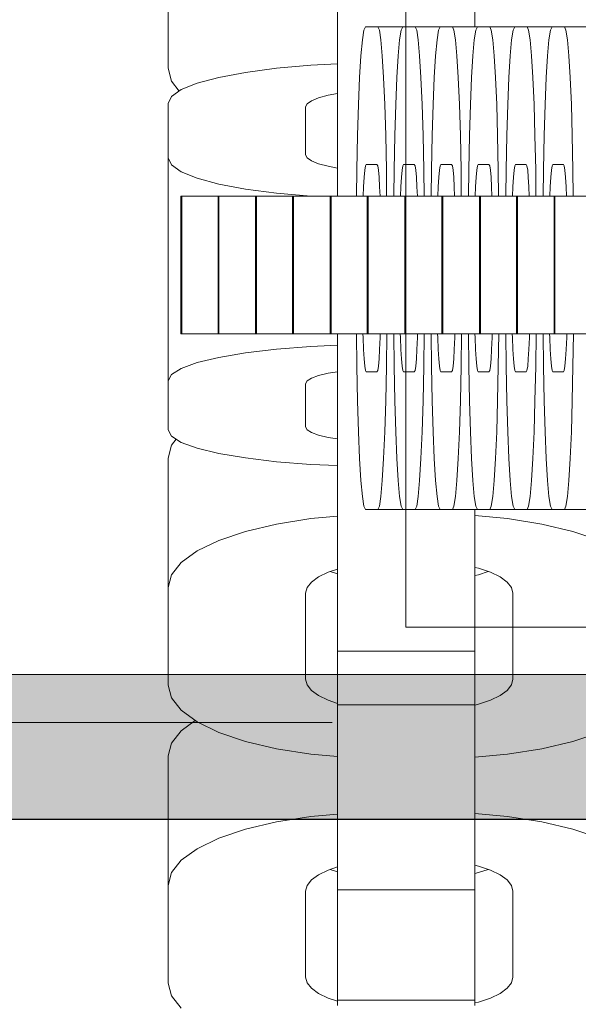
# Model space of a CAD drawing. Units: millimetres. Extents: x 576117350 to 576133012, y 353386772 to 353406041.
# Drawn here: x 576121635 to 576121658, y 353397002 to 353397043 of the extents above; entities that cross this region are included whole.
import ezdxf

# ---------------------------------------------------------------- set-up
doc = ezdxf.new("R2010")
doc.units = ezdxf.units.MM
doc.header["$MEASUREMENT"] = 0
doc.linetypes.add('Hidden Line', pattern=[39.122222, 28.222222, -10.9])
for name, color, linetype, lineweight in [('0_Pen_No__121', 1, 'Continuous', 5), ('0_Pen_No__128', 8, 'Continuous', 5), ('A-DIMS_Pen_No__1', 7, 'Continuous', 30), ('A-NPLT_Pen_No__1', 7, 'Continuous', 30), ('A-NPLT_Pen_No__127', 7, 'Continuous', 5), ('A-NPLT_Pen_No__128', 8, 'Continuous', 5)]:
    doc.layers.add(name, color=color, linetype=linetype, lineweight=lineweight)
for name, color, linetype, lineweight, true_color in [('0_Pen_No__2', 7, 'Continuous', 5, 0x747474), ('0_Pen_No__51', 7, 'Continuous', 5, 0x005200), ('A-FLOR_Pen_No__2', 7, 'Continuous', 5, 0x747474)]:
    doc.layers.add(name, color=color, linetype=linetype, lineweight=lineweight, true_color=true_color)
doc.layers.add('A-DIMS', color=7, linetype='Continuous')
doc.layers.add('A-FLOR', color=7, linetype='Continuous')
doc.styles.add('GENERATED_STYLE_1', font='Tahoma_1.ttf')
doc.dimstyles.new('GENERATED_STYLE__1', dxfattribs={"dimtxt": 200, "dimasz": 95, "dimexe": 0.18, "dimexo": 10000, "dimgap": 0.09, "dimtad": 1, "dimdec": 0, "dimzin": 0, "dimdsep": 46, "dimtxsty": 'GENERATED_STYLE_1', "dimblk": 'ARROWHEAD_6', "dimblk1": 'ARROWHEAD_6', "dimblk2": 'ARROWHEAD_6', "dimcen": 0.09, "dimclrd": 7, "dimclre": 7, "dimclrt": 7, "dimadec": 0, "dimazin": 0, "dimtfac": 1, "dimtdec": 4, "dimtmove": 0, "dimatfit": 3, "dimfxl": 1, "dimtolj": 1, "dimtzin": 0, "dimarcsym": 0})

# ---------------------------------------------------------------- blocks, each defined once
blk = doc.blocks.new('Slab_23', base_point=(576120889.291, 353397010.083))
at = {"layer": 'A-FLOR_Pen_No__2', "linetype": 'Continuous', "flags": 128}
blk.add_lwpolyline([(576120889.291, 353397010.083), (576123908.047, 353397010.083), (576123908.047, 353397060.083), (576120889.291, 353397060.083)], close=True, dxfattribs=at)
blk = doc.blocks.new('Slab_24', base_point=(576120908.047, 353397010.083))
at = {"layer": 'A-FLOR_Pen_No__2', "linetype": 'Continuous', "flags": 128}
blk.add_lwpolyline([(576120908.047, 353397010.083), (576123908.047, 353397010.083), (576123908.047, 353397060.083), (576120908.047, 353397060.083)], close=True, dxfattribs=at)
blk = doc.blocks.new('SUP_met_det_sans')
at = {"layer": '0_Pen_No__121', "linetype": 'Continuous'}
blk.add_hatch(color=256, dxfattribs=at).paths.add_polyline_path([(1509.386, 0), (1509.386, 6), (-1509.386, 6), (-1509.386, 0)])
for p, q in [((-1490.63, 6), (1509.386, 6)), ((-1490.63, 0), (1509.386, 0))]:
    blk.add_line(p, q, dxfattribs=at)
blk = doc.blocks.new('SUP_kronsteins')
at = {"layer": '0_Pen_No__51', "linetype": 'Continuous'}
for p, q in [((0, 30), (135, 30)), ((135, 30), (135, 0))]:
    blk.add_line(p, q, dxfattribs=at)
blk = doc.blocks.new('J_DSUP_kresls_virss')
at = {"layer": '0_Pen_No__128', "linetype": 'Continuous'}
for p, q in [((454.43, 88.51), (454.43, 83.154)), ((462.55, 84.736), (462.616, 84.873)), ((462.616, 84.873), (463.124, 84.873)), ((463.124, 84.873), (463.19, 84.736)), ((464.164, 84.873), (463.124, 84.873)), ((464.098, 84.736), (464.164, 84.873)), ((464.164, 84.873), (464.671, 84.873)), ((464.671, 84.873), (464.738, 84.736)), ((465.711, 84.873), (464.671, 84.873)), ((465.645, 84.736), (465.711, 84.873)), ((465.711, 84.873), (466.219, 84.873)), ((466.219, 84.873), (466.285, 84.736)), ((467.258, 84.873), (466.219, 84.873)), ((467.192, 84.736), (467.258, 84.873)), ((467.258, 84.873), (467.766, 84.873)), ((467.766, 84.873), (467.832, 84.736)), ((468.806, 84.873), (467.766, 84.873)), ((468.74, 84.736), (468.806, 84.873)), ((468.806, 84.873), (469.314, 84.873)), ((469.314, 84.873), (469.38, 84.736)), ((470.353, 84.873), (469.314, 84.873)), ((470.287, 84.736), (470.353, 84.873)), ((470.353, 84.873), (470.861, 84.873)), ((470.861, 84.873), (470.927, 84.736)), ((471.901, 84.873), (470.861, 84.873)), ((462.486, 84.33), (462.55, 84.736)), ((463.19, 84.736), (463.254, 84.33)), ((464.033, 84.33), (464.098, 84.736)), ((464.738, 84.736), (464.802, 84.33)), ((465.581, 84.33), (465.645, 84.736)), ((466.285, 84.736), (466.349, 84.33)), ((467.128, 84.33), (467.192, 84.736)), ((467.832, 84.736), (467.896, 84.33)), ((468.676, 84.33), (468.74, 84.736)), ((469.38, 84.736), (469.444, 84.33)), ((470.223, 84.33), (470.287, 84.736)), ((470.927, 84.736), (470.991, 84.33)), ((462.426, 83.667), (462.486, 84.33)), ((463.254, 84.33), (463.314, 83.667)), ((463.973, 83.667), (464.033, 84.33)), ((464.802, 84.33), (464.862, 83.667)), ((465.521, 83.667), (465.581, 84.33)), ((466.349, 84.33), (466.409, 83.667)), ((467.068, 83.667), (467.128, 84.33)), ((467.896, 84.33), (467.957, 83.667)), ((468.615, 83.667), (468.676, 84.33)), ((469.444, 84.33), (469.504, 83.667)), ((470.163, 83.667), (470.223, 84.33)), ((470.991, 84.33), (471.051, 83.667)), ((462.371, 82.767), (462.426, 83.667)), ((463.314, 83.667), (463.369, 82.767)), ((463.919, 82.767), (463.973, 83.667)), ((464.862, 83.667), (464.916, 82.767)), ((465.466, 82.767), (465.521, 83.667)), ((466.409, 83.667), (466.464, 82.767)), ((467.014, 82.767), (467.068, 83.667)), ((467.957, 83.667), (468.011, 82.767)), ((468.561, 82.767), (468.615, 83.667)), ((469.504, 83.667), (469.558, 82.767)), ((470.109, 82.767), (470.163, 83.667)), ((471.051, 83.667), (471.106, 82.767)), ((458.93, 83.154), (460.352, 83.279)), ((460.352, 83.279), (461.452, 83.334)), ((454.567, 82.619), (454.43, 83.154)), ((456.536, 82.778), (457.645, 82.986)), ((457.645, 82.986), (458.93, 83.154)), ((454.887, 82.21), (454.567, 82.619)), ((454.973, 82.27), (455.636, 82.537)), ((455.636, 82.537), (456.536, 82.778)), ((462.325, 81.658), (462.371, 82.767)), ((463.369, 82.767), (463.416, 81.658)), ((463.872, 81.658), (463.919, 82.767)), ((464.916, 82.767), (464.963, 81.658)), ((465.419, 81.658), (465.466, 82.767)), ((466.464, 82.767), (466.511, 81.658)), ((466.967, 81.658), (467.014, 82.767)), ((468.011, 82.767), (468.058, 81.658)), ((468.514, 81.658), (468.561, 82.767)), ((469.558, 82.767), (469.605, 81.658)), ((470.062, 81.658), (470.109, 82.767)), ((471.106, 82.767), (471.153, 81.658)), ((454.567, 81.986), (454.973, 82.27)), ((461.066, 82.038), (460.666, 81.931)), ((461.452, 82.111), (461.066, 82.038)), ((454.43, 81.693), (454.567, 81.986)), ((454.43, 79.444), (454.43, 81.693)), ((460.191, 81.687), (460.13, 81.557)), ((460.371, 81.813), (460.191, 81.687)), ((460.666, 81.931), (460.371, 81.813)), ((462.286, 80.373), (462.325, 81.658)), ((463.416, 81.658), (463.454, 80.373)), ((463.834, 80.373), (463.872, 81.658)), ((464.963, 81.658), (465.001, 80.373)), ((465.381, 80.373), (465.419, 81.658)), ((466.511, 81.658), (466.549, 80.373)), ((466.929, 80.373), (466.967, 81.658)), ((468.058, 81.658), (468.096, 80.373)), ((468.476, 80.373), (468.514, 81.658)), ((469.605, 81.658), (469.643, 80.373)), ((470.024, 80.373), (470.062, 81.658)), ((471.153, 81.658), (471.191, 80.373)), ((460.13, 81.557), (460.13, 79.575)), ((462.258, 78.951), (462.286, 80.373)), ((463.454, 80.373), (463.482, 78.951)), ((463.806, 78.951), (463.834, 80.373)), ((465.001, 80.373), (465.029, 78.951)), ((465.353, 78.951), (465.381, 80.373)), ((466.549, 80.373), (466.577, 78.951)), ((466.901, 78.951), (466.929, 80.373)), ((468.096, 80.373), (468.124, 78.951)), ((468.448, 78.951), (468.476, 80.373)), ((469.643, 80.373), (469.672, 78.951)), ((469.995, 78.951), (470.024, 80.373)), ((471.191, 80.373), (471.219, 78.951)), ((460.13, 79.575), (460.191, 79.445)), ((454.567, 79.151), (454.43, 79.444)), ((454.43, 79.444), (454.43, 73.845)), ((460.191, 79.445), (460.371, 79.319)), ((460.371, 79.319), (460.666, 79.2)), ((460.666, 79.2), (461.066, 79.093)), ((462.646, 79.173), (462.616, 79.112)), ((463.093, 79.173), (462.646, 79.173)), ((463.123, 79.112), (463.093, 79.173)), ((464.193, 79.173), (464.164, 79.112)), ((464.641, 79.173), (464.193, 79.173)), ((464.67, 79.112), (464.641, 79.173)), ((465.741, 79.173), (465.711, 79.112)), ((466.188, 79.173), (465.741, 79.173)), ((466.217, 79.112), (466.188, 79.173)), ((467.288, 79.173), (467.259, 79.112)), ((467.735, 79.173), (467.288, 79.173)), ((467.765, 79.112), (467.735, 79.173)), ((468.836, 79.173), (468.806, 79.112)), ((469.283, 79.173), (468.836, 79.173)), ((469.312, 79.112), (469.283, 79.173)), ((470.383, 79.173), (470.354, 79.112)), ((470.83, 79.173), (470.383, 79.173)), ((470.86, 79.112), (470.83, 79.173)), ((454.973, 78.867), (454.567, 79.151)), ((455.636, 78.601), (454.973, 78.867)), ((461.066, 79.093), (461.452, 79.021)), ((462.246, 77.85), (462.258, 78.951)), ((462.588, 78.932), (462.561, 78.637)), ((462.616, 79.112), (462.588, 78.932)), ((463.151, 78.932), (463.123, 79.112)), ((463.178, 78.637), (463.151, 78.932)), ((463.482, 78.951), (463.494, 77.85)), ((463.793, 77.85), (463.806, 78.951)), ((464.135, 78.932), (464.109, 78.637)), ((464.164, 79.112), (464.135, 78.932)), ((464.698, 78.932), (464.67, 79.112)), ((464.725, 78.637), (464.698, 78.932)), ((465.029, 78.951), (465.042, 77.85)), ((465.341, 77.85), (465.353, 78.951)), ((465.683, 78.932), (465.656, 78.637)), ((465.711, 79.112), (465.683, 78.932)), ((466.246, 78.932), (466.217, 79.112)), ((466.273, 78.637), (466.246, 78.932)), ((466.577, 78.951), (466.589, 77.85)), ((466.888, 77.85), (466.901, 78.951)), ((467.23, 78.932), (467.203, 78.637)), ((467.259, 79.112), (467.23, 78.932)), ((467.793, 78.932), (467.765, 79.112)), ((467.82, 78.637), (467.793, 78.932)), ((468.124, 78.951), (468.137, 77.85)), ((468.436, 77.85), (468.448, 78.951)), ((468.778, 78.932), (468.751, 78.637)), ((468.806, 79.112), (468.778, 78.932)), ((469.341, 78.932), (469.312, 79.112)), ((469.367, 78.637), (469.341, 78.932)), ((469.672, 78.951), (469.684, 77.85)), ((469.983, 77.85), (469.995, 78.951)), ((470.325, 78.932), (470.298, 78.637)), ((470.354, 79.112), (470.325, 78.932)), ((470.888, 78.932), (470.86, 79.112)), ((470.915, 78.637), (470.888, 78.932)), ((471.219, 78.951), (471.231, 77.85)), ((456.536, 78.36), (455.636, 78.601)), ((457.645, 78.152), (456.536, 78.36)), ((462.561, 78.637), (462.537, 78.237)), ((463.202, 78.237), (463.178, 78.637)), ((464.109, 78.637), (464.084, 78.237)), ((464.749, 78.237), (464.725, 78.637)), ((465.656, 78.637), (465.632, 78.237)), ((466.297, 78.237), (466.273, 78.637)), ((467.203, 78.637), (467.179, 78.237)), ((467.844, 78.237), (467.82, 78.637)), ((468.751, 78.637), (468.727, 78.237)), ((469.392, 78.237), (469.367, 78.637)), ((470.298, 78.637), (470.274, 78.237)), ((470.939, 78.237), (470.915, 78.637)), ((458.93, 77.983), (457.645, 78.152)), ((460.352, 77.859), (458.93, 77.983)), ((462.537, 78.237), (462.521, 77.85)), ((463.218, 77.85), (463.202, 78.237)), ((464.084, 78.237), (464.068, 77.85)), ((464.766, 77.85), (464.749, 78.237)), ((465.632, 78.237), (465.616, 77.85)), ((466.313, 77.85), (466.297, 78.237)), ((467.179, 78.237), (467.163, 77.85)), ((467.861, 77.85), (467.844, 78.237)), ((468.727, 78.237), (468.71, 77.85)), ((469.408, 77.85), (469.392, 78.237)), ((470.274, 78.237), (470.258, 77.85)), ((470.955, 77.85), (470.939, 78.237)), ((460.525, 77.85), (460.352, 77.859)), ((454.43, 73.845), (454.43, 70.199)), ((462.258, 70.795), (462.243, 72.15)), ((462.512, 72.15), (462.516, 72.002)), ((462.516, 72.002), (462.537, 71.509)), ((463.202, 71.509), (463.223, 72.002)), ((463.223, 72.002), (463.227, 72.15)), ((463.497, 72.15), (463.482, 70.795)), ((463.806, 70.795), (463.79, 72.15)), ((464.059, 72.15), (464.064, 72.002)), ((464.064, 72.002), (464.084, 71.509)), ((464.749, 71.509), (464.77, 72.002)), ((464.77, 72.002), (464.775, 72.15)), ((465.045, 72.15), (465.029, 70.795)), ((465.353, 70.795), (465.338, 72.15)), ((465.607, 72.15), (465.611, 72.002)), ((465.611, 72.002), (465.632, 71.509)), ((466.297, 71.509), (466.318, 72.002)), ((466.318, 72.002), (466.322, 72.15)), ((466.592, 72.15), (466.577, 70.795)), ((466.901, 70.795), (466.885, 72.15)), ((467.154, 72.15), (467.158, 72.002)), ((467.158, 72.002), (467.179, 71.509)), ((467.844, 71.509), (467.865, 72.002)), ((467.865, 72.002), (467.869, 72.15)), ((468.139, 72.15), (468.124, 70.795)), ((468.448, 70.795), (468.433, 72.15)), ((468.701, 72.15), (468.706, 72.002)), ((468.706, 72.002), (468.727, 71.509)), ((469.392, 71.509), (469.412, 72.002)), ((469.412, 72.002), (469.417, 72.15)), ((469.687, 72.15), (469.672, 70.795)), ((469.995, 70.795), (469.98, 72.15)), ((470.249, 72.15), (470.253, 72.002)), ((470.253, 72.002), (470.274, 71.509)), ((470.939, 71.509), (470.96, 72.002)), ((470.96, 72.002), (470.964, 72.15)), ((471.234, 72.15), (471.219, 70.795)), ((458.93, 71.516), (457.645, 71.364)), ((460.352, 71.628), (458.93, 71.516)), ((461.452, 71.678), (460.352, 71.628)), ((462.537, 71.509), (462.561, 71.109)), ((463.178, 71.109), (463.202, 71.509)), ((464.084, 71.509), (464.109, 71.109)), ((464.725, 71.109), (464.749, 71.509)), ((465.632, 71.509), (465.656, 71.109)), ((466.273, 71.109), (466.297, 71.509)), ((467.179, 71.509), (467.203, 71.109)), ((467.82, 71.109), (467.844, 71.509)), ((468.727, 71.509), (468.751, 71.109)), ((469.367, 71.109), (469.392, 71.509)), ((470.274, 71.509), (470.298, 71.109)), ((470.915, 71.109), (470.939, 71.509)), ((456.536, 71.177), (455.636, 70.96)), ((457.645, 71.364), (456.536, 71.177)), ((462.561, 71.109), (462.588, 70.814)), ((463.151, 70.814), (463.178, 71.109)), ((464.109, 71.109), (464.135, 70.814)), ((464.698, 70.814), (464.725, 71.109)), ((465.656, 71.109), (465.683, 70.814)), ((466.246, 70.814), (466.273, 71.109)), ((467.203, 71.109), (467.23, 70.814)), ((467.793, 70.814), (467.82, 71.109)), ((468.751, 71.109), (468.778, 70.814)), ((469.341, 70.814), (469.367, 71.109)), ((470.298, 71.109), (470.325, 70.814)), ((470.888, 70.814), (470.915, 71.109)), ((454.973, 70.719), (454.567, 70.463)), ((455.636, 70.96), (454.973, 70.719)), ((462.286, 69.373), (462.258, 70.795)), ((462.588, 70.814), (462.616, 70.634)), ((462.616, 70.634), (462.646, 70.573)), ((463.093, 70.573), (463.123, 70.634)), ((463.123, 70.634), (463.151, 70.814)), ((463.482, 70.795), (463.454, 69.373)), ((463.834, 69.373), (463.806, 70.795)), ((464.135, 70.814), (464.164, 70.634)), ((464.164, 70.634), (464.193, 70.573)), ((464.641, 70.573), (464.67, 70.634)), ((464.67, 70.634), (464.698, 70.814)), ((465.029, 70.795), (465.001, 69.373)), ((465.381, 69.373), (465.353, 70.795)), ((465.683, 70.814), (465.711, 70.634)), ((465.711, 70.634), (465.741, 70.573)), ((466.188, 70.573), (466.217, 70.634)), ((466.217, 70.634), (466.246, 70.814)), ((466.577, 70.795), (466.549, 69.373)), ((466.929, 69.373), (466.901, 70.795)), ((467.23, 70.814), (467.259, 70.634)), ((467.259, 70.634), (467.288, 70.573)), ((467.735, 70.573), (467.765, 70.634)), ((467.765, 70.634), (467.793, 70.814)), ((468.124, 70.795), (468.096, 69.373)), ((468.476, 69.373), (468.448, 70.795)), ((468.778, 70.814), (468.806, 70.634)), ((468.806, 70.634), (468.836, 70.573)), ((469.283, 70.573), (469.312, 70.634)), ((469.312, 70.634), (469.341, 70.814)), ((469.672, 70.795), (469.643, 69.373)), ((470.024, 69.373), (469.995, 70.795)), ((470.325, 70.814), (470.354, 70.634)), ((470.354, 70.634), (470.383, 70.573)), ((470.83, 70.573), (470.86, 70.634)), ((470.86, 70.634), (470.888, 70.814)), ((471.219, 70.795), (471.191, 69.373)), ((454.567, 70.463), (454.43, 70.199)), ((454.43, 70.199), (454.43, 68.172)), ((460.13, 70.081), (460.191, 70.198)), ((460.191, 70.198), (460.371, 70.312)), ((460.371, 70.312), (460.666, 70.419)), ((460.666, 70.419), (461.066, 70.515)), ((461.066, 70.515), (461.452, 70.581)), ((462.646, 70.573), (463.093, 70.573)), ((464.193, 70.573), (464.641, 70.573)), ((465.741, 70.573), (466.188, 70.573)), ((467.288, 70.573), (467.735, 70.573)), ((468.836, 70.573), (469.283, 70.573)), ((470.383, 70.573), (470.83, 70.573)), ((460.13, 68.295), (460.13, 70.081)), ((462.325, 68.088), (462.286, 69.373)), ((463.454, 69.373), (463.416, 68.088)), ((463.872, 68.088), (463.834, 69.373)), ((465.001, 69.373), (464.963, 68.088)), ((465.419, 68.088), (465.381, 69.373)), ((466.549, 69.373), (466.511, 68.088)), ((466.967, 68.088), (466.929, 69.373)), ((468.096, 69.373), (468.058, 68.088)), ((468.514, 68.088), (468.476, 69.373)), ((469.643, 69.373), (469.605, 68.088)), ((470.062, 68.088), (470.024, 69.373)), ((471.191, 69.373), (471.153, 68.088)), ((454.43, 68.172), (454.567, 67.907)), ((460.191, 68.177), (460.13, 68.295)), ((460.371, 68.064), (460.191, 68.177)), ((454.567, 67.907), (454.973, 67.651)), ((454.765, 67.782), (454.567, 67.533)), ((460.666, 67.957), (460.371, 68.064)), ((461.066, 67.86), (460.666, 67.957)), ((461.452, 67.795), (461.066, 67.86)), ((462.371, 66.979), (462.325, 68.088)), ((463.416, 68.088), (463.369, 66.979)), ((463.919, 66.979), (463.872, 68.088)), ((464.963, 68.088), (464.916, 66.979)), ((465.466, 66.979), (465.419, 68.088)), ((466.511, 68.088), (466.464, 66.979)), ((467.014, 66.979), (466.967, 68.088)), ((468.058, 68.088), (468.011, 66.979)), ((468.561, 66.979), (468.514, 68.088)), ((469.605, 68.088), (469.558, 66.979)), ((470.109, 66.979), (470.062, 68.088)), ((471.153, 68.088), (471.106, 66.979)), ((454.567, 67.533), (454.43, 67.005)), ((454.973, 67.651), (455.636, 67.411)), ((455.636, 67.411), (456.536, 67.194)), ((454.43, 67.005), (454.43, 61.64)), ((456.536, 67.194), (457.645, 67.007)), ((457.645, 67.007), (458.93, 66.854)), ((462.426, 66.079), (462.371, 66.979)), ((463.369, 66.979), (463.314, 66.079)), ((463.973, 66.079), (463.919, 66.979)), ((464.916, 66.979), (464.862, 66.079)), ((465.521, 66.079), (465.466, 66.979)), ((466.464, 66.979), (466.409, 66.079)), ((467.068, 66.079), (467.014, 66.979)), ((468.011, 66.979), (467.957, 66.079)), ((468.615, 66.079), (468.561, 66.979)), ((469.558, 66.979), (469.504, 66.079)), ((470.163, 66.079), (470.109, 66.979)), ((471.106, 66.979), (471.051, 66.079)), ((458.93, 66.854), (460.352, 66.742)), ((460.352, 66.742), (461.452, 66.693)), ((462.486, 65.416), (462.426, 66.079)), ((463.314, 66.079), (463.254, 65.416)), ((464.033, 65.416), (463.973, 66.079)), ((464.862, 66.079), (464.802, 65.416)), ((465.581, 65.416), (465.521, 66.079)), ((466.409, 66.079), (466.349, 65.416)), ((467.128, 65.416), (467.068, 66.079)), ((467.957, 66.079), (467.896, 65.416)), ((468.676, 65.416), (468.615, 66.079)), ((469.504, 66.079), (469.444, 65.416)), ((470.223, 65.416), (470.163, 66.079)), ((471.051, 66.079), (470.991, 65.416)), ((462.55, 65.01), (462.486, 65.416)), ((463.254, 65.416), (463.19, 65.01)), ((464.098, 65.01), (464.033, 65.416)), ((464.802, 65.416), (464.738, 65.01)), ((465.645, 65.01), (465.581, 65.416)), ((466.349, 65.416), (466.285, 65.01)), ((467.192, 65.01), (467.128, 65.416)), ((467.896, 65.416), (467.832, 65.01)), ((468.74, 65.01), (468.676, 65.416)), ((469.444, 65.416), (469.38, 65.01)), ((470.287, 65.01), (470.223, 65.416)), ((470.991, 65.416), (470.927, 65.01)), ((462.616, 64.873), (462.55, 65.01)), ((463.124, 64.873), (462.616, 64.873)), ((463.19, 65.01), (463.124, 64.873)), ((464.164, 64.873), (463.124, 64.873)), ((464.164, 64.873), (464.098, 65.01)), ((464.671, 64.873), (464.164, 64.873)), ((464.738, 65.01), (464.671, 64.873)), ((465.711, 64.873), (464.671, 64.873)), ((465.711, 64.873), (465.645, 65.01)), ((466.219, 64.873), (465.711, 64.873)), ((466.285, 65.01), (466.219, 64.873)), ((467.258, 64.873), (466.219, 64.873)), ((467.258, 64.873), (467.192, 65.01)), ((467.766, 64.873), (467.258, 64.873)), ((467.832, 65.01), (467.766, 64.873)), ((468.806, 64.873), (467.766, 64.873)), ((468.806, 64.873), (468.74, 65.01)), ((469.314, 64.873), (468.806, 64.873)), ((469.38, 65.01), (469.314, 64.873)), ((470.353, 64.873), (469.314, 64.873)), ((470.353, 64.873), (470.287, 65.01)), ((470.861, 64.873), (470.353, 64.873)), ((470.927, 65.01), (470.861, 64.873)), ((471.901, 64.873), (470.861, 64.873)), ((460.352, 64.494), (458.93, 64.27)), ((461.452, 64.594), (460.352, 64.494)), ((468.508, 64.494), (467.152, 64.617)), ((469.93, 64.27), (468.508, 64.494)), ((458.93, 64.27), (457.645, 63.966)), ((471.215, 63.966), (469.93, 64.27)), ((457.645, 63.966), (456.536, 63.592)), ((472.324, 63.592), (471.215, 63.966)), ((456.536, 63.592), (455.636, 63.158)), ((455.636, 63.158), (454.973, 62.679)), ((454.973, 62.679), (454.567, 62.167)), ((467.152, 62.473), (467.301, 62.438)), ((467.301, 62.438), (467.794, 62.271)), ((454.567, 62.167), (454.43, 61.64)), ((460.371, 61.865), (460.666, 62.078)), ((460.666, 62.078), (461.066, 62.271)), ((461.066, 62.271), (461.452, 62.402)), ((461.452, 62.203), (461.158, 62.302)), ((467.301, 62.167), (467.152, 62.132)), ((467.701, 62.302), (467.301, 62.167)), ((467.794, 62.271), (468.194, 62.078)), ((468.194, 62.078), (468.489, 61.865)), ((454.43, 61.64), (454.43, 57.589)), ((460.13, 61.403), (460.191, 61.638)), ((460.191, 61.638), (460.371, 61.865)), ((468.489, 61.865), (468.669, 61.638)), ((468.669, 61.638), (468.73, 61.403)), ((460.13, 57.836), (460.13, 61.403)), ((468.73, 61.403), (468.73, 57.836)), ((454.43, 57.589), (454.567, 57.062)), ((460.191, 57.601), (460.13, 57.836)), ((460.371, 57.374), (460.191, 57.601)), ((468.669, 57.601), (468.489, 57.374)), ((468.73, 57.836), (468.669, 57.601)), ((460.666, 57.161), (460.371, 57.374)), ((461.066, 56.968), (460.666, 57.161)), ((468.194, 57.161), (467.794, 56.968)), ((468.489, 57.374), (468.194, 57.161)), ((454.567, 57.062), (454.973, 56.551)), ((461.452, 56.838), (461.066, 56.968)), ((467.301, 56.802), (467.152, 56.767)), ((467.794, 56.968), (467.301, 56.802)), ((454.973, 56.551), (455.636, 56.071)), ((455.559, 56.126), (454.973, 55.701)), ((455.636, 56.071), (456.536, 55.637)), ((454.973, 55.701), (454.567, 55.19)), ((456.536, 55.637), (457.645, 55.263)), ((471.215, 55.263), (472.324, 55.637)), ((454.567, 55.19), (454.43, 54.662)), ((457.645, 55.263), (458.93, 54.959)), ((469.93, 54.959), (471.215, 55.263)), ((458.93, 54.959), (460.352, 54.735)), ((460.352, 54.735), (461.452, 54.636)), ((467.152, 54.612), (468.508, 54.735)), ((468.508, 54.735), (469.93, 54.959)), ((454.43, 54.662), (454.43, 49.297)), ((461.452, 52.251), (460.352, 52.151)), ((468.508, 52.151), (467.152, 52.274)), ((458.93, 51.927), (457.645, 51.624)), ((460.352, 52.151), (458.93, 51.927)), ((469.93, 51.927), (468.508, 52.151)), ((471.215, 51.624), (469.93, 51.927)), ((457.645, 51.624), (456.536, 51.249)), ((472.324, 51.249), (471.215, 51.624)), ((456.536, 51.249), (455.636, 50.816)), ((455.636, 50.816), (454.973, 50.336)), ((454.973, 50.336), (454.567, 49.824)), ((454.567, 49.824), (454.43, 49.297)), ((460.666, 49.735), (461.066, 49.928)), ((461.066, 49.928), (461.452, 50.059)), ((461.452, 49.86), (461.158, 49.959)), ((467.152, 50.13), (467.301, 50.095)), ((467.301, 49.824), (467.152, 49.789)), ((467.301, 50.095), (467.794, 49.928)), ((467.701, 49.959), (467.301, 49.824)), ((467.794, 49.928), (468.194, 49.735)), ((460.191, 49.295), (460.371, 49.522)), ((460.371, 49.522), (460.666, 49.735)), ((468.194, 49.735), (468.489, 49.522)), ((468.489, 49.522), (468.669, 49.295)), ((454.43, 49.297), (454.43, 45.247)), ((460.13, 49.06), (460.191, 49.295)), ((460.13, 45.493), (460.13, 49.06)), ((468.669, 49.295), (468.73, 49.06)), ((468.73, 49.06), (468.73, 45.493)), ((460.191, 45.258), (460.13, 45.493)), ((468.73, 45.493), (468.669, 45.258)), ((454.43, 45.247), (454.567, 44.719)), ((460.371, 45.031), (460.191, 45.258)), ((460.666, 44.818), (460.371, 45.031)), ((468.489, 45.031), (468.194, 44.818)), ((468.669, 45.258), (468.489, 45.031)), ((454.567, 44.719), (454.973, 44.208)), ((461.066, 44.625), (460.666, 44.818)), ((461.452, 44.495), (461.066, 44.625)), ((467.794, 44.625), (467.301, 44.459)), ((468.194, 44.818), (467.794, 44.625)), ((467.301, 44.459), (467.152, 44.424))]:
    blk.add_line(p, q, dxfattribs=at)
at = {"layer": '0_Pen_No__2', "linetype": 'Continuous'}
for p, q in [((461.452, 86.357), (461.452, 84.213)), ((467.152, 86.357), (467.152, 84.873)), ((461.452, 84.213), (461.452, 81.788)), ((461.452, 81.788), (461.452, 79.157)), ((461.452, 79.157), (461.452, 77.85)), ((454.999, 77.85), (454.966, 77.85)), ((454.966, 77.85), (454.966, 72.15)), ((455.02, 77.85), (454.999, 77.85)), ((454.999, 77.85), (454.999, 72.15)), ((455.507, 77.85), (455.02, 77.85)), ((455.54, 77.85), (455.507, 77.85)), ((455.879, 77.85), (455.54, 77.85)), ((456.48, 77.85), (455.879, 77.85)), ((456.501, 77.85), (456.48, 77.85)), ((456.534, 77.85), (456.501, 77.85)), ((456.501, 77.85), (456.501, 72.15)), ((456.555, 77.85), (456.534, 77.85)), ((456.534, 77.85), (456.534, 72.15)), ((457.042, 77.85), (456.555, 77.85)), ((457.075, 77.85), (457.042, 77.85)), ((457.414, 77.85), (457.075, 77.85)), ((458.015, 77.85), (457.414, 77.85)), ((458.061, 77.85), (458.015, 77.85)), ((458.094, 77.85), (458.061, 77.85)), ((458.061, 77.85), (458.061, 72.15)), ((458.115, 77.85), (458.094, 77.85)), ((458.094, 77.85), (458.094, 72.15)), ((458.602, 77.85), (458.115, 77.85)), ((458.635, 77.85), (458.602, 77.85)), ((458.974, 77.85), (458.635, 77.85)), ((459.575, 77.85), (458.974, 77.85)), ((459.596, 77.85), (459.575, 77.85)), ((459.629, 77.85), (459.596, 77.85)), ((459.596, 77.85), (459.596, 72.15)), ((459.65, 77.85), (459.629, 77.85)), ((459.629, 77.85), (459.629, 72.15)), ((460.137, 77.85), (459.65, 77.85)), ((460.17, 77.85), (460.137, 77.85)), ((460.509, 77.85), (460.17, 77.85)), ((461.11, 77.85), (460.509, 77.85)), ((461.156, 77.85), (461.11, 77.85)), ((461.189, 77.85), (461.156, 77.85)), ((461.156, 77.85), (461.156, 72.15)), ((461.21, 77.85), (461.189, 77.85)), ((461.189, 77.85), (461.189, 72.15)), ((461.697, 77.85), (461.21, 77.85)), ((461.73, 77.85), (461.697, 77.85)), ((462.069, 77.85), (461.73, 77.85)), ((462.67, 77.85), (462.069, 77.85)), ((462.69, 77.85), (462.67, 77.85)), ((462.724, 77.85), (462.69, 77.85)), ((462.69, 77.85), (462.69, 72.15)), ((462.745, 77.85), (462.724, 77.85)), ((462.724, 77.85), (462.724, 72.15)), ((463.231, 77.85), (462.745, 77.85)), ((463.265, 77.85), (463.231, 77.85)), ((463.604, 77.85), (463.265, 77.85)), ((464.204, 77.85), (463.604, 77.85)), ((464.25, 77.85), (464.204, 77.85)), ((464.284, 77.85), (464.25, 77.85)), ((464.25, 77.85), (464.25, 72.15)), ((464.305, 77.85), (464.284, 77.85)), ((464.284, 77.85), (464.284, 72.15)), ((464.792, 77.85), (464.305, 77.85)), ((464.825, 77.85), (464.792, 77.85)), ((465.164, 77.85), (464.825, 77.85)), ((465.764, 77.85), (465.164, 77.85)), ((465.785, 77.85), (465.764, 77.85)), ((465.819, 77.85), (465.785, 77.85)), ((465.785, 77.85), (465.785, 72.15)), ((465.84, 77.85), (465.819, 77.85)), ((465.819, 77.85), (465.819, 72.15)), ((466.326, 77.85), (465.84, 77.85)), ((466.36, 77.85), (466.326, 77.85)), ((466.698, 77.85), (466.36, 77.85)), ((467.299, 77.85), (466.698, 77.85)), ((467.345, 77.85), (467.299, 77.85)), ((467.379, 77.85), (467.345, 77.85)), ((467.345, 77.85), (467.345, 72.15)), ((467.4, 77.85), (467.379, 77.85)), ((467.379, 77.85), (467.379, 72.15)), ((467.886, 77.85), (467.4, 77.85)), ((467.92, 77.85), (467.886, 77.85)), ((468.259, 77.85), (467.92, 77.85)), ((468.859, 77.85), (468.259, 77.85)), ((468.88, 77.85), (468.859, 77.85)), ((468.913, 77.85), (468.88, 77.85)), ((468.88, 77.85), (468.88, 72.15)), ((468.934, 77.85), (468.913, 77.85)), ((468.913, 77.85), (468.913, 72.15)), ((469.421, 77.85), (468.934, 77.85)), ((469.454, 77.85), (469.421, 77.85)), ((469.793, 77.85), (469.454, 77.85)), ((470.394, 77.85), (469.793, 77.85)), ((470.44, 77.85), (470.394, 77.85)), ((470.473, 77.85), (470.44, 77.85)), ((470.44, 77.85), (470.44, 72.15)), ((470.495, 77.85), (470.473, 77.85)), ((470.473, 77.85), (470.473, 72.15)), ((470.981, 77.85), (470.495, 77.85)), ((471.015, 77.85), (470.981, 77.85)), ((471.353, 77.85), (471.015, 77.85)), ((471.954, 77.85), (471.353, 77.85)), ((454.999, 72.15), (454.966, 72.15)), ((455.02, 72.15), (454.999, 72.15)), ((455.507, 72.15), (455.02, 72.15)), ((455.54, 72.15), (455.507, 72.15)), ((455.879, 72.15), (455.54, 72.15)), ((456.48, 72.15), (455.879, 72.15)), ((456.501, 72.15), (456.48, 72.15)), ((456.534, 72.15), (456.501, 72.15)), ((456.555, 72.15), (456.534, 72.15)), ((457.042, 72.15), (456.555, 72.15)), ((457.075, 72.15), (457.042, 72.15)), ((457.414, 72.15), (457.075, 72.15)), ((458.015, 72.15), (457.414, 72.15)), ((458.061, 72.15), (458.015, 72.15)), ((458.094, 72.15), (458.061, 72.15)), ((458.115, 72.15), (458.094, 72.15)), ((458.602, 72.15), (458.115, 72.15)), ((458.635, 72.15), (458.602, 72.15)), ((458.974, 72.15), (458.635, 72.15)), ((459.575, 72.15), (458.974, 72.15)), ((459.596, 72.15), (459.575, 72.15)), ((459.629, 72.15), (459.596, 72.15)), ((459.65, 72.15), (459.629, 72.15)), ((460.137, 72.15), (459.65, 72.15)), ((460.17, 72.15), (460.137, 72.15)), ((460.509, 72.15), (460.17, 72.15)), ((461.11, 72.15), (460.509, 72.15)), ((461.156, 72.15), (461.11, 72.15)), ((461.189, 72.15), (461.156, 72.15)), ((461.21, 72.15), (461.189, 72.15)), ((461.697, 72.15), (461.21, 72.15)), ((461.452, 72.15), (461.452, 70.844)), ((461.73, 72.15), (461.697, 72.15)), ((462.069, 72.15), (461.73, 72.15)), ((462.67, 72.15), (462.069, 72.15)), ((462.69, 72.15), (462.67, 72.15)), ((462.724, 72.15), (462.69, 72.15)), ((462.745, 72.15), (462.724, 72.15)), ((463.231, 72.15), (462.745, 72.15)), ((463.265, 72.15), (463.231, 72.15)), ((463.604, 72.15), (463.265, 72.15)), ((464.204, 72.15), (463.604, 72.15)), ((464.25, 72.15), (464.204, 72.15)), ((464.284, 72.15), (464.25, 72.15)), ((464.305, 72.15), (464.284, 72.15)), ((464.792, 72.15), (464.305, 72.15)), ((464.825, 72.15), (464.792, 72.15)), ((465.164, 72.15), (464.825, 72.15)), ((465.764, 72.15), (465.164, 72.15)), ((465.785, 72.15), (465.764, 72.15)), ((465.819, 72.15), (465.785, 72.15)), ((465.84, 72.15), (465.819, 72.15)), ((466.326, 72.15), (465.84, 72.15)), ((466.36, 72.15), (466.326, 72.15)), ((466.698, 72.15), (466.36, 72.15)), ((467.299, 72.15), (466.698, 72.15)), ((467.345, 72.15), (467.299, 72.15)), ((467.379, 72.15), (467.345, 72.15)), ((467.4, 72.15), (467.379, 72.15)), ((467.886, 72.15), (467.4, 72.15)), ((467.92, 72.15), (467.886, 72.15)), ((468.259, 72.15), (467.92, 72.15)), ((468.859, 72.15), (468.259, 72.15)), ((468.88, 72.15), (468.859, 72.15)), ((468.913, 72.15), (468.88, 72.15)), ((468.934, 72.15), (468.913, 72.15)), ((469.421, 72.15), (468.934, 72.15)), ((469.454, 72.15), (469.421, 72.15)), ((469.793, 72.15), (469.454, 72.15)), ((470.394, 72.15), (469.793, 72.15)), ((470.44, 72.15), (470.394, 72.15)), ((470.473, 72.15), (470.44, 72.15)), ((470.495, 72.15), (470.473, 72.15)), ((470.981, 72.15), (470.495, 72.15)), ((471.015, 72.15), (470.981, 72.15)), ((471.353, 72.15), (471.015, 72.15)), ((471.954, 72.15), (471.353, 72.15)), ((461.452, 70.844), (461.452, 68.213)), ((461.452, 68.213), (461.452, 65.788)), ((461.452, 65.788), (461.452, 63.644)), ((467.152, 64.873), (467.152, 63.644)), ((461.452, 63.644), (461.452, 61.844)), ((467.152, 63.644), (467.152, 61.844)), ((461.452, 61.844), (461.452, 60.444)), ((467.152, 61.844), (467.152, 60.444)), ((461.452, 60.444), (461.452, 59.487)), ((467.152, 60.444), (467.152, 59.487)), ((461.452, 59.487), (461.452, 59.001)), ((467.152, 59.487), (467.152, 59.001)), ((461.452, 59.001), (467.152, 59.001)), ((461.452, 59.001), (461.452, 57.308)), ((467.152, 59.001), (467.152, 57.308)), ((461.452, 57.308), (461.452, 57.042)), ((467.152, 57.308), (467.152, 57.042)), ((461.452, 57.042), (461.452, 56.776)), ((461.452, 56.776), (467.152, 56.776)), ((461.452, 56.776), (461.452, 56.758)), ((461.452, 56.758), (461.452, 55.208)), ((467.152, 57.042), (467.152, 56.776)), ((467.152, 56.776), (467.152, 56.758)), ((467.152, 56.758), (467.152, 55.208)), ((461.452, 55.208), (461.452, 53.731)), ((467.152, 55.208), (467.152, 53.731)), ((461.452, 53.731), (461.452, 52.371)), ((467.152, 53.731), (467.152, 52.371)), ((461.452, 52.371), (461.452, 51.169)), ((467.152, 52.371), (467.152, 51.169)), ((461.452, 51.169), (461.452, 50.163)), ((467.152, 51.169), (467.152, 50.163)), ((461.452, 50.163), (461.452, 49.382)), ((467.152, 50.163), (467.152, 49.382)), ((461.452, 49.382), (461.452, 49.116)), ((467.152, 49.382), (467.152, 49.116)), ((461.452, 49.116), (461.452, 48.948)), ((461.452, 49.116), (467.152, 49.116)), ((467.152, 49.116), (467.152, 48.948)), ((461.452, 48.948), (461.452, 45.066)), ((467.152, 48.948), (467.152, 45.066)), ((461.452, 45.066), (461.452, 44.8)), ((467.152, 45.066), (467.152, 44.8)), ((461.452, 44.8), (461.452, 44.534)), ((461.452, 44.534), (461.452, 44.314)), ((461.452, 44.534), (467.152, 44.534)), ((467.152, 44.8), (467.152, 44.534)), ((467.152, 44.534), (467.152, 44.314))]:
    blk.add_line(p, q, dxfattribs=at)
blk = doc.blocks.new('*D164', base_point=(576123767.383, 353365038.685))
at = {"layer": 'A-DIMS_Pen_No__1', "linetype": 'Continuous', "transparency": 16777216}
for p, q in [((576119078.993, 353400695.083), (576119078.993, 353400770.083)), ((576119128.993, 353400645.083), (576119028.993, 353400745.083)), ((576119172.743, 353400695.083), (576118985.243, 353400695.083)), ((576119078.993, 353393375.083), (576119078.993, 353400695.083)), ((576119028.993, 353393425.083), (576119128.993, 353393325.083)), ((576119172.743, 353393375.083), (576118985.243, 353393375.083)), ((576119078.993, 353393300.083), (576119078.993, 353393375.083))]:
    blk.add_line(p, q, dxfattribs=at)
at = {"layer": 'A-DIMS_Pen_No__1', "transparency": 16777216, "insert": (576119038.993, 353396692.225), "char_height": 200, "attachment_point": 7, "rotation": 90, "style": 'GENERATED_STYLE_1'}
blk.add_mtext('\\A1;{\\fTahoma|b0|i0|c0|p34;7\xa0320}', dxfattribs=at)
blk = doc.blocks.new('ARROWHEAD_6')
at = {"color": 0, "linetype": 'Continuous', "lineweight": 0}
for p, q in [((-0.5, -0.5), (0.5, 0.5)), ((0, 0), (-1, 0))]:
    blk.add_line(p, q, dxfattribs=at)
blk = doc.blocks.new('*D167', base_point=(576123767.383, 353365038.685))
at = {"layer": 'A-DIMS_Pen_No__1', "linetype": 'Continuous', "transparency": 16777216}
for p, q in [((576119472.534, 353398444.737), (576119472.534, 353398519.737)), ((576119522.534, 353398394.737), (576119422.534, 353398494.737)), ((576119566.284, 353398444.737), (576119378.784, 353398444.737)), ((576119472.534, 353394633.149), (576119472.534, 353398444.737)), ((576119422.534, 353394683.149), (576119522.534, 353394583.149)), ((576119566.284, 353394633.149), (576119378.784, 353394633.149)), ((576119472.534, 353394558.149), (576119472.534, 353394633.149))]:
    blk.add_line(p, q, dxfattribs=at)
at = {"layer": 'A-DIMS_Pen_No__1', "transparency": 16777216, "insert": (576119432.534, 353396196.085), "char_height": 200, "attachment_point": 7, "rotation": 90, "style": 'GENERATED_STYLE_1'}
blk.add_mtext('\\A1;{\\fTahoma|b0|i0|c0|p34;3 810}', dxfattribs=at)
blk = doc.blocks.new('*D169', base_point=(576123767.383, 353365038.685))
at = {"layer": 'A-DIMS_Pen_No__1', "linetype": 'Continuous', "transparency": 16777216}
for p, q in [((576121796.057, 353400195.083), (576121796.057, 353400270.083)), ((576121846.057, 353400145.083), (576121746.057, 353400245.083)), ((576121889.807, 353400195.083), (576121702.307, 353400195.083)), ((576121796.057, 353397035.083), (576121796.057, 353400195.083)), ((576121746.057, 353397085.083), (576121846.057, 353396985.083)), ((576121889.807, 353397035.083), (576121702.307, 353397035.083)), ((576121796.057, 353396960.083), (576121796.057, 353397035.083))]:
    blk.add_line(p, q, dxfattribs=at)
at = {"layer": 'A-DIMS_Pen_No__1', "transparency": 16777216, "insert": (576121756.057, 353398272.225), "char_height": 200, "attachment_point": 7, "rotation": 90, "style": 'GENERATED_STYLE_1'}
blk.add_mtext('\\A1;{\\fTahoma|b0|i0|c0|p34;3\xa0160}', dxfattribs=at)
blk = doc.blocks.new('*D170', base_point=(576123767.383, 353365038.685))
at = {"layer": 'A-DIMS_Pen_No__1', "linetype": 'Continuous', "transparency": 16777216}
for p, q in [((576121796.057, 353397035.083), (576121796.057, 353397110.083)), ((576121846.057, 353396985.083), (576121746.057, 353397085.083)), ((576121889.807, 353397035.083), (576121702.307, 353397035.083)), ((576121796.057, 353393375.083), (576121796.057, 353397035.083)), ((576121746.057, 353393425.083), (576121846.057, 353393325.083)), ((576121889.807, 353393375.083), (576121702.307, 353393375.083)), ((576121796.057, 353393300.083), (576121796.057, 353393375.083))]:
    blk.add_line(p, q, dxfattribs=at)
at = {"layer": 'A-DIMS_Pen_No__1', "transparency": 16777216, "insert": (576121756.057, 353394862.225), "char_height": 200, "attachment_point": 7, "rotation": 90, "style": 'GENERATED_STYLE_1'}
blk.add_mtext('\\A1;{\\fTahoma|b0|i0|c0|p34;3\xa0660}', dxfattribs=at)

msp = doc.modelspace()

# ---------------------------------------------------------------- linework, layer by layer
at = {"layer": 'A-NPLT_Pen_No__1', "linetype": 'Continuous', "flags": 128}
msp.add_lwpolyline([(576120908.047, 353397010.083), (576123908.047, 353397010.083), (576123908.047, 353397060.083), (576120908.047, 353397060.083)], close=True, dxfattribs=at)
at = {"layer": 'A-NPLT_Pen_No__127', "linetype": 'Continuous', "flags": 128}
for points in [[(576123866.032, 353397060.083), (576120889.291, 353397060.083), (576120889.291, 353397010.083), (576123866.032, 353397010.083)], [(576123866.032, 353397060.083), (576120908.047, 353397060.083), (576120908.047, 353397010.083), (576123866.032, 353397010.083)]]:
    msp.add_lwpolyline(points, dxfattribs=at)
at = {"layer": 'A-NPLT_Pen_No__128', "linetype": 'Hidden Line'}
msp.add_line((576123486.784, 353397014.083), (576120889.291, 353397014.083), dxfattribs=at)
at = {"layer": 'A-NPLT_Pen_No__128', "linetype": 'Hidden Line', "flags": 128}
for points in [[(576123866.032, 353397010.083), (576120890.363, 353397010.083), (576120890.363, 353397060.083), (576123866.032, 353397060.083)], [(576123866.032, 353397060.083), (576120906.976, 353397060.083), (576120906.976, 353397010.083), (576123866.032, 353397010.083)]]:
    msp.add_lwpolyline(points, dxfattribs=at)

# ---------------------------------------------------------------- block references
at = {"color": 3, "linetype": 'Continuous', "lineweight": 5, "zscale": 1000}
msp.add_blockref('J_DSUP_kresls_virss', (576121186.805, 353396958.042), dxfattribs=at)
at = {"color": 3, "linetype": 'Continuous', "lineweight": 5, "zscale": 1000, "rotation": 180}
msp.add_blockref('SUP_kronsteins', (576121786.097, 353397048.043), dxfattribs=at)
at = {"color": 1, "linetype": 'Continuous', "lineweight": 5, "zscale": 1000}
msp.add_blockref('SUP_met_det_sans', (576122402.661, 353397010.083), dxfattribs=at)
at = {"layer": 'A-FLOR', "color": 8, "linetype": 'Continuous', "lineweight": 5, "true_color": 0x747474}
for name, p in [('Slab_23', (576120889.291, 353397010.083)), ('Slab_24', (576120908.047, 353397010.083))]:
    msp.add_blockref(name, p, dxfattribs=at)

# ---------------------------------------------------------------- dimensions: what is measured, and where the dimension line sits
at = {"layer": 'A-DIMS', "linetype": 'Continuous'}
for base, p1, p2, picture, middle in [((576119078.993, 353400695.083), (576121980.183, 353393375.083), (576121980.183, 353400695.083), '*D164', (576118938.993, 353397034.168)), ((576121796.057, 353400195.083), (576120928.344, 353397035.083), (576121394.237, 353400195.083), '*D169', (576121656.057, 353398614.168)), ((576121796.057, 353397035.083), (576121076.031, 353393375.083), (576120610.139, 353397035.083), '*D170', (576121656.057, 353395204.168))]:
    dim = msp.add_linear_dim(base=base, p1=p1, p2=p2, angle=90, dimstyle='GENERATED_STYLE__1', dxfattribs=at)
    dim.commit()
    dim.dimension.update_dxf_attribs({"geometry": picture, "text_midpoint": middle, "dimtype": 160, "text_rotation": 90})
dim = msp.add_linear_dim(base=(576119472.534, 353398444.737), p1=(576124045.047, 353394633.149), p2=(576127893.92, 353398444.737), angle=90, text='3 810', dimstyle='GENERATED_STYLE__1', dxfattribs=at)
dim.commit()
dim.dimension.update_dxf_attribs({"geometry": '*D167', "text_midpoint": (576119332.534, 353396538.028), "dimtype": 160, "text_rotation": 90})

doc.saveas('drawing.dxf')
